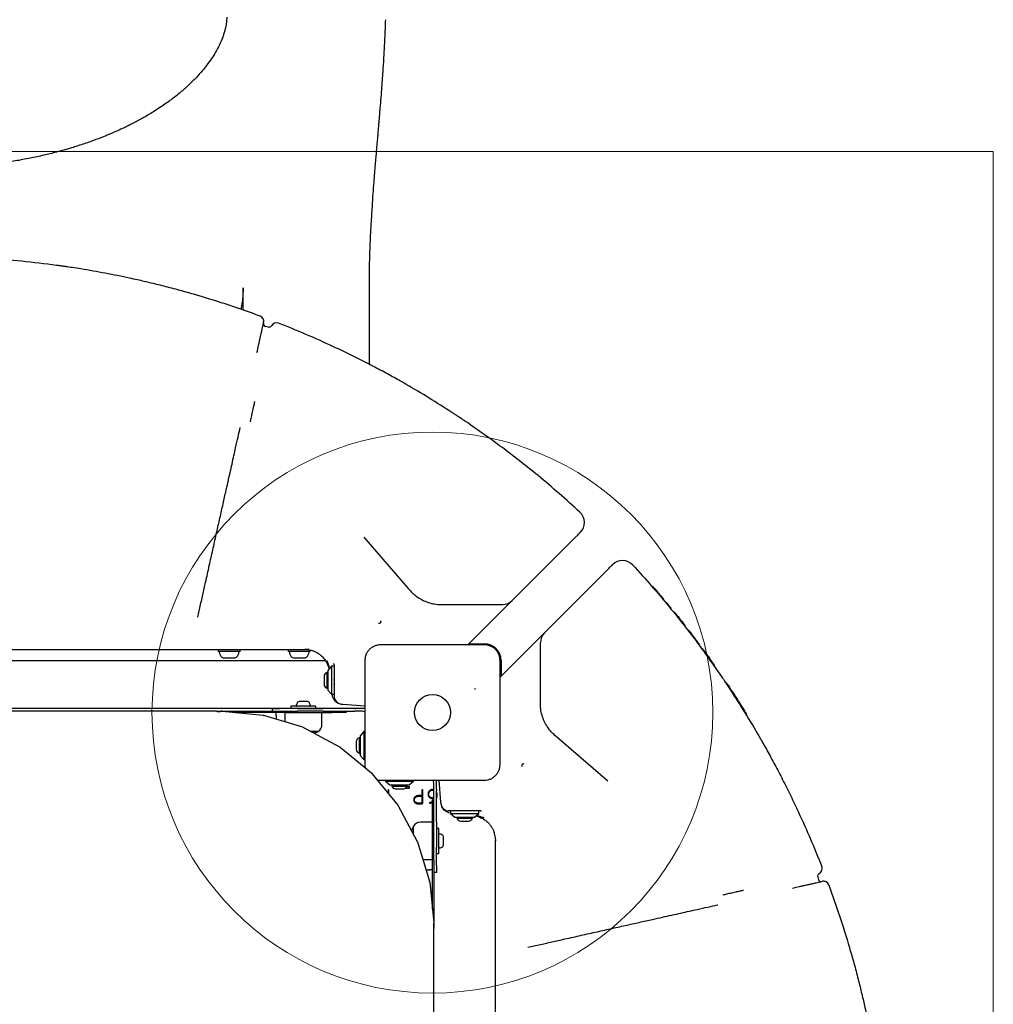
# Model space of a CAD drawing. Units: millimetres. Extents: x 8690 to 13060, y 12143 to 18878.
# Drawn here: x 10940 to 11635, y 14896 to 15598 of the extents above; entities that cross this region are included whole.
import ezdxf

# ---------------------------------------------------------------- set-up
doc = ezdxf.new("R2010")
doc.units = ezdxf.units.MM
doc.header["$LTSCALE"] = 100
doc.layers.add('OTWORY_MONTAŻOWE', color=1, linetype='Continuous')
doc.layers.add('WYLEWKI_BETONOWE', color=52, linetype='Continuous')

msp = doc.modelspace()

# ---------------------------------------------------------------- linework, layer by layer
at = {"color": 7, "linetype": 'Continuous', "lineweight": 25}
for p, q in [((11099.66, 15390.5), (11099.66, 15406.38)), ((11189.66, 15351.88), (11189.66, 15406.38)), ((11114.27, 15381.61), (11114.27, 15381.61)), ((11117.63, 15378.38), (11115.68, 15378.84)), ((11107.85, 15325.48), (11107.78, 15325.15)), ((11185.72, 15228.76), (11217.35, 15192.14)), ((11291.59, 15183.54), (11337.13, 15229.08)), ((11314.59, 15160.54), (11360.13, 15206.08)), ((11217.35, 15192.14), (11218.33, 15191)), ((11067.32, 15171.66), (11068.81, 15178.3)), ((11241.04, 15180.61), (11248.08, 15180.61)), ((11248.08, 15180.61), (11277.62, 15180.61)), ((11271.59, 15163.54), (11291.59, 15183.54)), ((11277.62, 15180.61), (11284.52, 15180.61)), ((11409.03, 15172.99), (11408.96, 15173.07)), ((11263.71, 15155.66), (11271.59, 15163.54)), ((11413.42, 15167.46), (11413.6, 15167.23)), ((11414.81, 15165.18), (11414.76, 15164.94)), ((11259.86, 15151.81), (11263.71, 15155.66)), ((11294.59, 15140.54), (11314.59, 15160.54)), ((11081.81, 15148.61), (11081.81, 15147.11)), ((11097.51, 15147.11), (11097.51, 15148.61)), ((11131.81, 15148.61), (11131.81, 15147.11)), ((11142.91, 15148.66), (11143.4, 15148.61)), ((11146.69, 15148.61), (11143.61, 15148.61)), ((11260.66, 15152.61), (11271.66, 15152.61)), ((11311.66, 15146.57), (11311.66, 15153.47)), ((11427.7, 15148.65), (11427.7, 15148.65)), ((11096.78, 15147.11), (11081.81, 15147.11)), ((11085.51, 15142.71), (11093.43, 15142.71)), ((11093.43, 15142.71), (11093.82, 15142.71)), ((11097.51, 15147.11), (11096.78, 15147.11)), ((11147.02, 15147.11), (11131.81, 15147.11)), ((11135.51, 15142.71), (11143.55, 15142.71)), ((11143.55, 15142.71), (11143.82, 15142.71)), ((11147.51, 15147.11), (11147.02, 15147.11)), ((11147.51, 15147.11), (11147.51, 15148.12)), ((11152.99, 15145.84), (11154.02, 15145.15)), ((11311.66, 15117.03), (11311.66, 15146.57)), ((11428.83, 15147.11), (11428.82, 15147.12)), ((11429.44, 15146.27), (11429.31, 15146.45)), ((11429.74, 15145.85), (11429.74, 15145.85)), ((11158.38, 15140.46), (10590.92, 15140.46)), ((11162.66, 15136.61), (11160.16, 15133.61)), ((11164.66, 15136.61), (11162.66, 15136.61)), ((11162.66, 15136.61), (11162.66, 15119.95)), ((11164.66, 15137.61), (11164.66, 15135.7)), ((11164.66, 15135.7), (11164.66, 15132.38)), ((11283.66, 15140.61), (11283.66, 15129.61)), ((11286.71, 15132.66), (11294.59, 15140.54)), ((11157.33, 15129.41), (11157.33, 15123.81)), ((11160.16, 15132.11), (11159.29, 15132.11)), ((11159.29, 15132.11), (11159.29, 15121.11)), ((11160.16, 15133.61), (11160.16, 15121.95)), ((11164.66, 15132.38), (11164.66, 15129.52)), ((11164.66, 15129.52), (11164.66, 15114.81)), ((11282.86, 15128.81), (11286.71, 15132.66)), ((11159.29, 15121.11), (11160.16, 15121.11)), ((11160.16, 15121.95), (11160.16, 15119.61)), ((11164.62, 15124.16), (11164.76, 15123.64)), ((11444.55, 15124.58), (11444.55, 15124.58)), ((11160.16, 15119.61), (11162.66, 15116.61)), ((11162.66, 15119.95), (11162.66, 15116.61)), ((11162.66, 15116.61), (11164.66, 15116.61)), ((11311.66, 15109.99), (11311.66, 15117.03)), ((10615.06, 15106.76), (11133.69, 15106.76)), ((11120.67, 15104.61), (11120.67, 15106.61)), ((11120.67, 15106.61), (11125.67, 15106.61)), ((11138.37, 15106.61), (11125.67, 15106.61)), ((11133.69, 15108.11), (11133.69, 15106.61)), ((11147.57, 15108.11), (11133.69, 15108.11)), ((11147.57, 15106.61), (11133.69, 15106.61)), ((11138.37, 15106.61), (11156.8, 15106.61)), ((11140.04, 15111.41), (11139.51, 15111.41)), ((11139.66, 15106.61), (11139.66, 15106.61)), ((11142.81, 15111.41), (11140.04, 15111.41)), ((11145.35, 15111.41), (11142.81, 15111.41)), ((11145.66, 15111.41), (11145.35, 15111.41)), ((11145.51, 15106.61), (11145.51, 15106.61)), ((11151.49, 15108.11), (11147.57, 15108.11)), ((11151.49, 15106.61), (11147.57, 15106.61)), ((11151.49, 15106.61), (11151.49, 15108.11)), ((11151.49, 15106.76), (11186.66, 15106.76)), ((11179.21, 15106.61), (11156.8, 15106.61)), ((11170.31, 15109.56), (11170.86, 15109.52)), ((11170.86, 15109.52), (11186.41, 15108.32)), ((11179.21, 15106.61), (11180.13, 15106.61)), ((11184.67, 15106.61), (11180.13, 15106.61)), ((11080.66, 15104.61), (10668.66, 15104.61)), ((11080.66, 15104.61), (11080.66, 15104.57)), ((11080.66, 15104.61), (11130.66, 15104.61)), ((11080.69, 15104.51), (11080.66, 15104.57)), ((11081.66, 15104.33), (11082.66, 15104.33)), ((11084.56, 15104.58), (11084.39, 15104.58)), ((11084.56, 15104.58), (11084.85, 15104.56)), ((11084.85, 15104.56), (11084.76, 15104.57)), ((11084.76, 15104.57), (11113.83, 15101.71)), ((11130.66, 15103.61), (11094.5, 15103.61)), ((11113.83, 15101.71), (11114.38, 15101.58)), ((11142.16, 15093.16), (11114.38, 15101.58)), ((11123.16, 15101.61), (11123.16, 15103.61)), ((11123.16, 15101.61), (11123.16, 15098.92)), ((11129.29, 15103.61), (11129.29, 15097.07)), ((11130.66, 15104.61), (11138.37, 15104.61)), ((11130.66, 15104.61), (11138.37, 15104.61)), ((11130.66, 15103.61), (11163.16, 15103.61)), ((11156.8, 15104.61), (11138.37, 15104.61)), ((11155.89, 15095.18), (11155.89, 15103.61)), ((11156.8, 15104.61), (11179.21, 15104.61)), ((11173.16, 15103.61), (11163.16, 15103.61)), ((11173.16, 15104.61), (11173.16, 15103.61)), ((11180.13, 15104.61), (11179.21, 15104.61)), ((11184.67, 15104.61), (11180.13, 15104.61)), ((11142.16, 15093.16), (11142.68, 15092.94)), ((11142.68, 15092.94), (11168.28, 15079.26)), ((11149.53, 15090.11), (11147.97, 15090.11)), ((11147.97, 15090.11), (11153.09, 15090.11)), ((11153.09, 15090.11), (11149.53, 15090.11)), ((11183.17, 15085.61), (11182.3, 15085.61)), ((11182.3, 15085.61), (11182.3, 15078.94)), ((11185.67, 15090.11), (11183.17, 15087.11)), ((11183.17, 15087.11), (11183.17, 15073.11)), ((11186.41, 15090.11), (11185.67, 15090.11)), ((11185.67, 15090.11), (11185.67, 15089.88)), ((11185.67, 15089.88), (11185.67, 15070.11)), ((11323.19, 15086.29), (11322.05, 15087.28)), ((11359.81, 15054.67), (11323.19, 15086.29)), ((11168.28, 15079.26), (11168.74, 15078.95)), ((11168.74, 15078.95), (11191.19, 15060.53)), ((11180.33, 15082.91), (11180.33, 15079.51)), ((11180.33, 15079.51), (11180.33, 15077.31)), ((11182.3, 15078.94), (11182.3, 15074.61)), ((11182.3, 15074.61), (11183.17, 15074.61)), ((11183.17, 15073.11), (11185.67, 15070.11)), ((11185.67, 15070.11), (11186.41, 15070.11)), ((11191.19, 15060.53), (11191.58, 15060.14)), ((11210.12, 15037.55), (11191.58, 15060.14)), ((11201.17, 15055.36), (11201.17, 15054.61)), ((11201.17, 15054.61), (11204.17, 15052.11)), ((11201.17, 15054.61), (11221.17, 15054.61)), ((11204.17, 15052.11), (11218.17, 15052.11)), ((11205.67, 15052.11), (11205.67, 15051.24)), ((11205.67, 15051.24), (11206.66, 15051.24)), ((11206.66, 15051.24), (11216.67, 15051.24)), ((11218.22, 15050.55), (11216.33, 15050.55)), ((11216.67, 15051.24), (11216.67, 15052.11)), ((11218.17, 15052.11), (11221.17, 15054.61)), ((11218.22, 15049.79), (11218.22, 15050.55)), ((11221.17, 15054.61), (11221.17, 15055.36)), ((11235.67, 15049.07), (11235.67, 15053.61)), ((11237.66, 15049.07), (11237.66, 15053.61)), ((11240.57, 15039.8), (11239.37, 15055.36)), ((11203.65, 15048.6), (11203.15, 15048.6)), ((11203.15, 15048.6), (11203.15, 15046.04)), ((11203.65, 15045.43), (11203.65, 15048.6)), ((11208.37, 15049.28), (11208.87, 15049.28)), ((11208.87, 15049.28), (11213.97, 15049.28)), ((11215.59, 15049.79), (11218.22, 15049.79)), ((11227.72, 15048.6), (11227.21, 15048.6)), ((11227.21, 15048.6), (11227.21, 15044.28)), ((11227.21, 15043.77), (11227.21, 15039.1)), ((11227.72, 15038.67), (11227.72, 15048.6)), ((11234.71, 15048.23), (11234.72, 15048.23)), ((11234.72, 15048.23), (11235.6, 15048.04)), ((11235.67, 15048.56), (11234.78, 15048.72)), ((11235.67, 15048.15), (11235.67, 15049.07)), ((11235.67, 15025.74), (11235.67, 15048.15)), ((11237.66, 15049.07), (11237.66, 15048.15)), ((11237.66, 15025.74), (11237.66, 15048.15)), ((11210.12, 15037.55), (11210, 15037.69)), ((11210.12, 15037.55), (11210.11, 15037.54)), ((11224.08, 15011.46), (11210.31, 15037.23)), ((11232.46, 15039.49), (11232.48, 15039)), ((11233.62, 15039.11), (11234.66, 15039.48)), ((11234.66, 15039.97), (11233.71, 15039.64)), ((11234.67, 15042.38), (11235.67, 15042.63)), ((11235.67, 15041.49), (11234.66, 15041.49)), ((11234.66, 15040.45), (11234.66, 15041.49)), ((11234.66, 15030.45), (11234.66, 15040.45)), ((11235.67, 15043.07), (11234.81, 15042.87)), ((11240.61, 15039.26), (11240.57, 15039.8)), ((11234.66, 14999.58), (11234.66, 15030.45)), ((11260.57, 15033.61), (11245.86, 15033.61)), ((11247.66, 15033.61), (11247.66, 15031.61)), ((11247.66, 15031.61), (11250.66, 15029.11)), ((11247.66, 15031.61), (11264.32, 15031.61)), ((11263.44, 15033.61), (11260.57, 15033.61)), ((11266.75, 15033.61), (11263.44, 15033.61)), ((11264.32, 15031.61), (11267.66, 15031.61)), ((11264.66, 15029.11), (11267.66, 15031.61)), ((11268.66, 15033.61), (11266.75, 15033.61)), ((11267.66, 15031.61), (11267.66, 15033.61)), ((11221.16, 15016.93), (11221.16, 15022.61)), ((11234.66, 15025.41), (11226.23, 15025.41)), ((11234.66, 15025.41), (11234.66, 14998.81)), ((11235.66, 15007.31), (11235.67, 15025.74)), ((11237.66, 15025.74), (11237.66, 15007.31)), ((11250.66, 15029.11), (11262.32, 15029.11)), ((11252.16, 15029.11), (11252.16, 15028.24)), ((11252.16, 15028.24), (11263.16, 15028.24)), ((11254.86, 15026.28), (11260.46, 15026.28)), ((11262.32, 15029.11), (11264.66, 15029.11)), ((11263.16, 15028.24), (11263.16, 15029.11)), ((11276.89, 15021.94), (11276.2, 15022.97)), ((11239.16, 15021.01), (11237.66, 15021.01)), ((11239.16, 15003.21), (11239.16, 15021.01)), ((11242.46, 15013.98), (11242.46, 15015.18)), ((11224.08, 15011.46), (11223.99, 15011.63)), ((11224.08, 15011.46), (11224.08, 15011.46)), ((11232.7, 14983.15), (11224.22, 15011.11)), ((11234.66, 15015.03), (11234.66, 15015.03)), ((11234.66, 15009.18), (11234.66, 15009.18)), ((11242.46, 15010.93), (11242.46, 15013.98)), ((11242.46, 15009.06), (11242.46, 15010.93)), ((11242.46, 15009.03), (11242.46, 15009.06)), ((11279.55, 15013.15), (11279.6, 15011.87)), ((11279.71, 15011.88), (11279.66, 15012.35)), ((11235.66, 14998.32), (11235.66, 15007.31)), ((11237.66, 14994.61), (11237.66, 15007.31)), ((11237.66, 15003.21), (11239.16, 15003.21)), ((11227.95, 14998.81), (11234.66, 14998.81)), ((11234.66, 14963.44), (11234.66, 14999.58)), ((11235.66, 14998.32), (11235.66, 14949.58)), ((11237.66, 14994.61), (11237.66, 14989.61)), ((11230.14, 14991.57), (11232.66, 14991.57)), ((11237.66, 14989.61), (11235.66, 14989.61)), ((11232.7, 14983.15), (11232.64, 14983.33)), ((11232.7, 14983.15), (11232.69, 14983.15)), ((11232.76, 14982.78), (11235.62, 14953.7)), ((11509.43, 14986.58), (11509.89, 14984.63)), ((11512.66, 14983.22), (11512.66, 14983.22)), ((11456.53, 14976.8), (11456.2, 14976.73)), ((11235.62, 14953.7), (11235.63, 14953.51)), ((11235.63, 14953.51), (11235.63, 14953.31)), ((11235.38, 14951.58), (11235.38, 14950.58)), ((11235.62, 14949.58), (11235.57, 14949.61)), ((11235.66, 14746.58), (11235.66, 14949.58)), ((11302.71, 14936.27), (11309.35, 14937.75))]:
    msp.add_line(p, q, dxfattribs=at)
at = {"color": 7, "linetype": 'Continuous', "lineweight": 25, "flags": 128}
for points in [[(11186.41, 15106.29), (11185.64, 15106.51), (11184.67, 15106.61)], [(11150.23, 15088.9), (11150.59, 15089.03), (11153.09, 15090.11)], [(11237.66, 15053.61), (11237.57, 15054.58), (11237.35, 15055.37)], [(11221.16, 15022.61), (11220.08, 15020.11), (11219.83, 15019.41)], [(11234.66, 14991.57), (11234.63, 14991.57), (11234.51, 14991.57), (11234.33, 14991.57), (11234.08, 14991.57), (11233.78, 14991.57), (11233.43, 14991.57), (11233.06, 14991.57), (11232.66, 14991.57)], [(11235.62, 14949.58), (11235.63, 14949.58), (11235.64, 14949.58), (11235.65, 14949.58), (11235.65, 14949.58), (11235.66, 14949.58), (11235.66, 14949.58), (11235.66, 14949.58), (11235.66, 14949.58)]]:
    msp.add_lwpolyline(points, dxfattribs=at)
at = {"color": 7, "linetype": 'Continuous', "lineweight": 25}
msp.add_circle((11234.66, 15103.61), 12.85, dxfattribs=at)
for centre, radius, start, end in [((11110.38, 15382.51), 4, 346.95401, 69.74847), ((11116.13, 15380.78), 2, 166.9549, 256.9549), ((11123.4, 15377.56), 4, 68.57632, 152.42998), ((11118.08, 15380.33), 2, 256.9549, 332.42811), ((11333.03, 15239.12), 10, 315, 47.22903), ((11370.17, 15201.97), 10, 42.77097, 135), ((11391.34, 15192.6), 1, 41.00235, 98.9542), ((11398.6, 15184.1), 1, 342.29091, 40.08193), ((11284.52, 15190.61), 10, 270, 315), ((11406.91, 15174.02), 1, 38.96819, 95.90889), ((11196.8, 15168.5), 1.25, 240.07867, 21.5515), ((11413.84, 15165.3), 1, 340.57981, 38.04507), ((11321.66, 15153.47), 10, 135, 180), ((11271.66, 15140.61), 12, 0, 90), ((11426.9, 15148.05), 1, 36.2185, 96.25574), ((11083.06, 15146.71), 0.4, 90, 184.60962), ((11088.02, 15147.11), 5.38, 184.60962, 227.52898), ((11085.51, 15144.36), 1.65, 227.52898, 270), ((11093.82, 15144.36), 1.65, 270, 312.47102), ((11091.3, 15147.11), 5.38, 312.47102, 355.39038), ((11096.26, 15146.71), 0.4, 355.39038, 90), ((11133.06, 15146.71), 0.4, 90, 184.60962), ((11138.02, 15147.11), 5.38, 184.60962, 227.52898), ((11135.51, 15144.36), 1.65, 227.52898, 270), ((11143.82, 15144.36), 1.65, 270, 312.47102), ((11141.3, 15147.11), 5.38, 312.47102, 355.39038), ((11146.26, 15146.71), 0.4, 355.39038, 90), ((11163.66, 15137.61), 1, 0, 64.99861), ((11434.87, 15136.93), 1, 335.03598, 35.07224), ((11160.17, 15129.41), 2.84, 107.98482, 180), ((11160.17, 15123.81), 2.84, 180, 252.01518), ((11443.71, 15124.03), 1, 33.7259, 91.25975), ((11169.66, 15114.81), 5, 180, 245.17719), ((11141.89, 15108.11), 4.38, 140.26298, 173.07226), ((11138.01, 15108.59), 0.471, 173.07226, 270.00034), ((11139.59, 15110.02), 1.39, 93.41641, 140.26298), ((11145.58, 15110.02), 1.39, 39.73771, 86.58428), ((11143.28, 15108.11), 4.38, 6.92842, 39.73771), ((11147.16, 15108.59), 0.471, 270.00034, 6.92842), ((11170.92, 15117.53), 8, 245.17719, 265.60129), ((11081.5, 15106.12), 1.8, 243.16544, 274.99975), ((11082.75, 15106.78), 2.45, 267.93138, 288.50295), ((11084.3, 15102.13), 2.45, 87.93138, 108.50295), ((11184.67, 15101.61), 3, 53.71821, 89.99966), ((11457.79, 15102.09), 1, 331.54367, 31.57992), ((11149.9, 15095.18), 5.99, 302.18676, 0.00034), ((11183.17, 15082.91), 2.84, 107.98448, 179.99966), ((11183.17, 15077.31), 2.84, 179.99966, 252.01483), ((11299.55, 15065.75), 1.25, 68.4485, 209.92133), ((11208.37, 15052.12), 2.84, 197.98448, 269.99966), ((11213.97, 15052.12), 2.84, 269.99966, 342.01483), ((11232.67, 15053.61), 3, 359.99966, 36.49079), ((11207.57, 15035.68), 3.15, 36.20259, 39.61358), ((11207.58, 15035.69), 3.14, 29.40516, 36.20526), ((11248.59, 15039.87), 8, 184.39871, 204.82281), ((11245.86, 15038.61), 5, 204.82281, 270), ((11268.66, 15032.61), 1, 25.00139, 90), ((11226.23, 15019.42), 5.99, 90, 147.81358), ((11254.86, 15029.12), 2.84, 197.98482, 270), ((11260.46, 15029.12), 2.84, 270, 342.01518), ((11239.63, 15016.68), 0.471, 83.07192, 180), ((11239.16, 15012.8), 4.38, 50.26264, 83.07192), ((11241.07, 15015.1), 1.39, 3.41606, 50.26264), ((11221.25, 15010.1), 3.13, 25.65673, 29.1063), ((11221.27, 15010.11), 3.11, 18.76942, 25.66125), ((11241.07, 15009.12), 1.39, 309.73736, 356.58394), ((11239.63, 15007.53), 0.471, 180, 276.92808), ((11239.16, 15011.41), 4.38, 276.92808, 309.73736), ((11511.38, 14987.03), 2, 117.57189, 193.0451), ((11508.61, 14992.35), 4, 297.57002, 21.42368), ((11229.7, 14982.35), 3.1, 14.96874, 18.48258), ((11229.73, 14982.36), 3.07, 7.94241, 14.97482), ((11511.83, 14985.08), 2, 193.0451, 283.0451), ((11513.56, 14979.33), 4, 20.25153, 103.04505), ((11237.83, 14951.67), 2.45, 161.49679, 182.06869), ((11233.18, 14953.22), 2.45, 341.49669, 2.06835), ((11237.17, 14950.42), 1.8, 175.00141, 206.83177)]:
    msp.add_arc(centre, radius, start, end, dxfattribs=at)
for points, knots in [([(11088, 15599.48), (11088, 15599.3), (11087.99, 15598.77), (11087.95, 15597.92), (11087.88, 15596.99), (11087.8, 15596.17), (11087.71, 15595.33), (11087.59, 15594.53), (11087.49, 15593.87), (11087.39, 15593.29), (11087.28, 15592.71), (11087.16, 15592.14), (11087.02, 15591.51), (11086.83, 15590.7), (11086.56, 15589.64), (11086.2, 15588.38), (11085.78, 15587.06), (11084.95, 15584.65), (11083.45, 15580.94), (11080.98, 15576.05), (11077.97, 15571.03), (11074.61, 15566.18), (11070.67, 15561.2), (11066.8, 15556.89), (11063.42, 15553.44), (11060.62, 15550.75), (11057.78, 15548.17), (11054.73, 15545.56), (11051.58, 15543), (11048.24, 15540.45), (11044.79, 15537.93), (11040.95, 15535.29), (11036.93, 15532.68), (11033.05, 15530.29), (11029.69, 15528.33), (11027.03, 15526.84), (11024.94, 15525.7), (11023.11, 15524.72), (11021.22, 15523.74), (11018.95, 15522.59), (11015.99, 15521.13), (11012.14, 15519.31), (11007.29, 15517.13), (11001.43, 15514.66), (10994.43, 15511.93), (10986.25, 15509.02), (10976.84, 15506), (10967.15, 15503.27), (10957.34, 15500.84), (10947.6, 15498.72), (10937.02, 15496.75), (10925.6, 15495.01), (10913.41, 15493.54), (10900.48, 15492.44), (10887.47, 15491.78), (10878.78, 15491.74), (10874.66, 15491.72)], [0, 0, 0, 0, 0.004129, 0.012526, 0.020094, 0.026837, 0.032757, 0.041676, 0.048114, 0.054005, 0.059604, 0.064912, 0.070076, 0.07612, 0.08619, 0.097417, 0.107945, 0.117722, 0.151534, 0.186905, 0.214468, 0.245435, 0.277819, 0.307582, 0.325114, 0.341905, 0.357963, 0.374006, 0.391954, 0.40764, 0.424536, 0.442602, 0.461821, 0.479466, 0.493847, 0.504974, 0.512847, 0.519778, 0.527249, 0.535535, 0.546778, 0.5619, 0.57984, 0.601322, 0.626333, 0.654726, 0.686456, 0.721565, 0.75017, 0.780793, 0.813528, 0.848367, 0.885018, 0.923393, 0.963673, 1, 1, 1, 1]), ([(11189.66, 15406.39), (11189.69, 15410.9), (11189.74, 15419.65), (11190.09, 15432.17), (11190.57, 15443.77), (11191.15, 15454.48), (11191.77, 15464.33), (11192.4, 15473.33), (11193, 15481.23), (11193.54, 15488.09), (11194.02, 15493.97), (11194.46, 15499.25), (11194.89, 15504.35), (11195.3, 15509.14), (11195.68, 15513.51), (11195.94, 15516.59), (11196.13, 15518.75), (11196.28, 15520.57), (11196.49, 15522.94), (11196.75, 15526.07), (11197.08, 15529.97), (11197.54, 15535.44), (11198.07, 15542.03), (11198.63, 15549.28), (11199.12, 15555.86), (11199.53, 15561.79), (11199.88, 15567.13), (11200.19, 15572.36), (11200.5, 15577.93), (11200.82, 15584.24), (11201.1, 15590.86), (11201.25, 15595.41), (11201.32, 15597.58)], [0, 0, 0, 0, 0.07019, 0.136004, 0.197457, 0.25455, 0.30728, 0.355637, 0.399614, 0.434496, 0.466016, 0.494174, 0.51897, 0.547244, 0.570329, 0.588225, 0.59598, 0.604404, 0.616797, 0.633185, 0.653568, 0.677944, 0.718738, 0.756233, 0.790389, 0.820449, 0.847343, 0.8722, 0.900213, 0.932033, 0.967664, 1, 1, 1, 1]), ([(10966.67, 15422.4), (10958.4, 15423.44), (10941.85, 15425.51), (10919.36, 15427.25), (10899.29, 15428.26), (10887.55, 15428.47), (10881.68, 15428.57)], [0, 0, 0, 0, 0.2932337, 0.5868597, 0.7933615, 1, 1, 1, 1]), ([(10977.9, 15420.79), (10977.43, 15420.86), (10976.32, 15421.03), (10974.29, 15421.33), (10971.9, 15421.68), (10969.32, 15422.04), (10967.56, 15422.28), (10966.67, 15422.4)], [0, 0, 0, 0, 0.156955, 0.364025, 0.576887, 0.785616, 1, 1, 1, 1]), ([(11018.66, 15413.3), (11012.89, 15414.5), (11001.33, 15416.89), (10987.73, 15419.26), (10979.91, 15420.47), (10977.9, 15420.79)], [0, 0, 0, 0, 0.4262437, 0.8526309, 1, 1, 1, 1]), ([(11067.25, 15400.98), (11065.36, 15401.53), (11061.57, 15402.63), (11055.87, 15404.21), (11050.18, 15405.75), (11044.61, 15407.2), (11039.25, 15408.55), (11034.07, 15409.81), (11029.07, 15410.99), (11023.81, 15412.19), (11020.52, 15412.9), (11018.66, 15413.3)], [0, 0, 0, 0, 0.1064245, 0.2128473, 0.3221027, 0.4313551, 0.5369714, 0.6425844, 0.7512611, 0.8599337, 1, 1, 1, 1]), ([(11099.66, 15406.38), (11099.58, 15403), (11099.46, 15397.89), (11098.3, 15392.82), (11097.9, 15391.11)], [0, 0, 0, 0, 0.661519, 1, 1, 1, 1]), ([(11111.76, 15386.27), (11104.41, 15388.91), (11089.7, 15394.19), (11074.73, 15398.72), (11067.25, 15400.98)], [0, 0, 0, 0, 0.499707, 1, 1, 1, 1]), ([(11114.34, 15381.95), (11114.34, 15381.98), (11114.38, 15382.24), (11114.39, 15382.71), (11114.29, 15383.43), (11114.02, 15384.25), (11113.5, 15385.09), (11112.72, 15385.78), (11112.13, 15386.18), (11111.77, 15386.26), (11111.76, 15386.26)], [0, 0, 0, 0, 0.015038, 0.145751, 0.255923, 0.418914, 0.618704, 0.798491, 0.991859, 1, 1, 1, 1]), ([(11111.88, 15370.94), (11111.97, 15371.32), (11112.28, 15372.69), (11112.76, 15374.87), (11113.29, 15377.24), (11113.72, 15379.15), (11114.04, 15380.55), (11114.23, 15381.44), (11114.26, 15381.55), (11114.27, 15381.61)], [0, 0, 0, 0, 0.059945, 0.217031, 0.37411, 0.530591, 0.687067, 0.843534, 1, 1, 1, 1]), ([(11114.27, 15381.61), (11114.27, 15381.61), (11114.27, 15381.61), (11114.27, 15381.61), (11114.27, 15381.6)], [0, 0, 0, 0, 0.000193, 1, 1, 1, 1]), ([(11163.71, 15364.63), (11157.31, 15367.56), (11144.48, 15373.4), (11131.41, 15378.65), (11124.86, 15381.28)], [0, 0, 0, 0, 0.499762, 1, 1, 1, 1]), ([(11109.5, 15360.28), (11109.89, 15362.02), (11110.5, 15364.74), (11111.29, 15368.3), (11111.69, 15370.06), (11111.88, 15370.94)], [0, 0, 0, 0, 0.4668, 0.730761, 1, 1, 1, 1]), ([(11215.95, 15337.53), (11214.6, 15338.31), (11211.9, 15339.85), (11207.38, 15342.38), (11202.56, 15345.04), (11197.47, 15347.79), (11192.2, 15350.58), (11186.74, 15353.4), (11181.1, 15356.25), (11175.34, 15359.1), (11169.54, 15361.9), (11165.66, 15363.72), (11163.71, 15364.63)], [0, 0, 0, 0, 0.098388, 0.196789, 0.298134, 0.399488, 0.49871, 0.597937, 0.699507, 0.801078, 0.900266, 1, 1, 1, 1]), ([(11248.48, 15317.62), (11243.09, 15321.07), (11232.31, 15327.98), (11221.41, 15334.35), (11215.95, 15337.53)], [0, 0, 0, 0, 0.499876, 1, 1, 1, 1]), ([(11107.78, 15325.15), (11107.77, 15325.1), (11107.57, 15324.19), (11107.17, 15322.39), (11106.49, 15319.35), (11105.95, 15316.92), (11105.63, 15315.52), (11105.56, 15315.19)], [0, 0, 0, 0, 0.011082, 0.251688, 0.492321, 0.882429, 1, 1, 1, 1]), ([(11260.56, 15309.57), (11259.58, 15310.24), (11257.76, 15311.47), (11255.12, 15313.24), (11252.73, 15314.83), (11250.45, 15316.34), (11249.14, 15317.19), (11248.48, 15317.62)], [0, 0, 0, 0, 0.226432, 0.418188, 0.613683, 0.804124, 1, 1, 1, 1]), ([(11105.56, 15315.19), (11105.41, 15314.53), (11105.12, 15313.24), (11104.79, 15311.75), (11104.65, 15311.11), (11104.57, 15310.78)], [0, 0, 0, 0, 0.347403, 0.669122, 1, 1, 1, 1]), ([(11093.07, 15286.82), (11093.49, 15288.7), (11094.54, 15293.41), (11096.07, 15300.24), (11097.07, 15304.67), (11097.56, 15306.88)], [0, 0, 0, 0, 0.249217, 0.624066, 1, 1, 1, 1]), ([(11339.82, 15246.46), (11334.93, 15250.9), (11325.16, 15259.79), (11307.2, 15274.95), (11285.86, 15291.83), (11269, 15303.65), (11260.56, 15309.57)], [0, 0, 0, 0, 0.195377, 0.390918, 0.695149, 1, 1, 1, 1]), ([(11068.81, 15178.3), (11069.5, 15181.4), (11070.89, 15187.6), (11073.13, 15197.65), (11075.54, 15208.41), (11078.07, 15219.72), (11080.51, 15230.64), (11082.86, 15241.14), (11085.1, 15251.19), (11087.08, 15260.02), (11088.8, 15267.74), (11090.31, 15274.47), (11091.74, 15280.88), (11092.62, 15284.84), (11093.07, 15286.82)], [0, 0, 0, 0, 0.069169, 0.138436, 0.23097, 0.323563, 0.416097, 0.510809, 0.605585, 0.700301, 0.775007, 0.849713, 0.924856, 1, 1, 1, 1]), ([(11337.13, 15229.08), (11337.52, 15229.46), (11338.3, 15230.25), (11339.17, 15231.12), (11339.78, 15231.73), (11340.06, 15232.01), (11340.09, 15232.04), (11340.1, 15232.05)], [0, 0, 0, 0, 0.217053, 0.440396, 0.65745, 0.880807, 1, 1, 1, 1]), ([(11360.13, 15206.08), (11360.52, 15206.46), (11361.3, 15207.25), (11362.17, 15208.12), (11362.78, 15208.73), (11363.06, 15209.01), (11363.09, 15209.04), (11363.1, 15209.05)], [0, 0, 0, 0, 0.217053, 0.440396, 0.65745, 0.880807, 1, 1, 1, 1]), ([(11377.51, 15208.76), (11381.95, 15203.88), (11390.84, 15194.11), (11406, 15176.15), (11422.88, 15154.81), (11434.7, 15137.95), (11440.62, 15129.51)], [0, 0, 0, 0, 0.195377, 0.390918, 0.695149, 1, 1, 1, 1]), ([(11218.33, 15191), (11219.16, 15190.11), (11220.81, 15188.32), (11223.87, 15185.91), (11227.45, 15183.74), (11231.62, 15182.01), (11236.18, 15180.84), (11239.4, 15180.69), (11241.04, 15180.61)], [0, 0, 0, 0, 0.1460742, 0.2940295, 0.4649439, 0.6395026, 0.8171931, 1, 1, 1, 1]), ([(11392.09, 15193.25), (11392.13, 15193.21), (11392.21, 15193.12), (11392.77, 15192.46), (11393.33, 15191.82), (11393.58, 15191.53)], [0, 0, 0, 0, 0.352517, 0.709309, 1, 1, 1, 1]), ([(11393.39, 15191.75), (11393.36, 15191.78), (11393.32, 15191.83), (11393.32, 15191.83), (11393.32, 15191.83)], [0, 0, 0, 0, 0.567932, 1, 1, 1, 1]), ([(11393.58, 15191.53), (11393.6, 15191.51), (11393.63, 15191.47), (11393.66, 15191.44), (11393.67, 15191.43)], [0, 0, 0, 0, 0.698077, 1, 1, 1, 1]), ([(11393.67, 15191.43), (11393.83, 15191.24), (11394.35, 15190.63), (11395.37, 15189.45), (11396.41, 15188.24), (11396.97, 15187.58), (11397.14, 15187.38)], [0, 0, 0, 0, 0.158378, 0.506406, 0.851356, 1, 1, 1, 1]), ([(11397.14, 15187.38), (11397.38, 15187.09), (11397.85, 15186.54), (11398.23, 15186.09), (11398.41, 15185.88)], [0, 0, 0, 0, 0.510369, 1, 1, 1, 1]), ([(11398.17, 15186.16), (11398.16, 15186.17), (11398.15, 15186.18), (11398.04, 15186.31), (11397.97, 15186.39)], [0, 0, 0, 0, 0.390046, 1, 1, 1, 1]), ([(11398.41, 15185.88), (11398.54, 15185.72), (11398.93, 15185.26), (11399.31, 15184.8), (11399.32, 15184.8), (11399.32, 15184.79)], [0, 0, 0, 0, 0.228787, 0.680359, 1, 1, 1, 1]), ([(11401.2, 15181.77), (11401.28, 15181.78), (11401.46, 15181.79), (11401.72, 15181.73), (11401.96, 15181.61), (11402.08, 15181.48), (11402.14, 15181.42)], [0, 0, 0, 0, 0.234284, 0.49387, 0.746, 1, 1, 1, 1]), ([(11402.14, 15181.42), (11402.3, 15181.22), (11402.68, 15180.77), (11402.91, 15180.49), (11403.03, 15180.34)], [0, 0, 0, 0, 0.445347, 1, 1, 1, 1]), ([(11403.3, 15180.02), (11403.24, 15180.08), (11403.12, 15180.21), (11402.88, 15180.33), (11402.62, 15180.39), (11402.45, 15180.38), (11402.36, 15180.37)], [0, 0, 0, 0, 0.259679, 0.514894, 0.77268, 1, 1, 1, 1]), ([(11403.3, 15180.02), (11403.5, 15179.77), (11403.89, 15179.3), (11404.28, 15178.82), (11404.47, 15178.59)], [0, 0, 0, 0, 0.51485, 1, 1, 1, 1]), ([(11404.47, 15178.59), (11404.52, 15178.52), (11404.62, 15178.38), (11404.7, 15178.12), (11404.71, 15177.86), (11404.66, 15177.69), (11404.64, 15177.6)], [0, 0, 0, 0, 0.259679, 0.514894, 0.772665, 1, 1, 1, 1]), ([(11407.7, 15174.64), (11407.69, 15174.64), (11407.63, 15174.72), (11407.88, 15174.41), (11408.33, 15173.85), (11408.72, 15173.36), (11408.84, 15173.22)], [0, 0, 0, 0, 0.024685, 0.431513, 0.83838, 1, 1, 1, 1]), ([(11408.84, 15173.22), (11408.84, 15173.22), (11409.13, 15172.86), (11409.81, 15172.02), (11410.96, 15170.57), (11412.13, 15169.1), (11413.12, 15167.85), (11413.59, 15167.25), (11413.79, 15166.99)], [0, 0, 0, 0, 0.002332, 0.212637, 0.423156, 0.633533, 0.843858, 1, 1, 1, 1]), ([(11413.48, 15167.38), (11413.49, 15167.38), (11413.49, 15167.38), (11413.47, 15167.4), (11413.47, 15167.4)], [0, 0, 0, 0, 0.7187892, 1, 1, 1, 1]), ([(11413.79, 15166.99), (11413.83, 15166.93), (11413.92, 15166.83), (11414, 15166.73), (11414.03, 15166.68)], [0, 0, 0, 0, 0.5147875, 1, 1, 1, 1]), ([(11414.03, 15166.68), (11414.23, 15166.43), (11414.58, 15165.99), (11414.59, 15165.97), (11414.6, 15165.96)], [0, 0, 0, 0, 0.558939, 1, 1, 1, 1]), ([(11416.81, 15162.3), (11416.9, 15162.3), (11417.08, 15162.31), (11417.33, 15162.24), (11417.56, 15162.11), (11417.68, 15161.98), (11417.74, 15161.92)], [0, 0, 0, 0, 0.22732, 0.485106, 0.740321, 1, 1, 1, 1]), ([(11417.74, 15161.92), (11417.93, 15161.67), (11418.3, 15161.18), (11418.68, 15160.69), (11418.86, 15160.45)], [0, 0, 0, 0, 0.505695, 1, 1, 1, 1]), ([(11418.99, 15159.46), (11419.02, 15159.54), (11419.07, 15159.71), (11419.07, 15159.98), (11419, 15160.24), (11418.91, 15160.38), (11418.86, 15160.45)], [0, 0, 0, 0, 0.227335, 0.485106, 0.740321, 1, 1, 1, 1]), ([(11419.11, 15160.13), (11419.12, 15160.12), (11419.2, 15160.01), (11419.49, 15159.64), (11419.78, 15159.25), (11419.87, 15159.14)], [0, 0, 0, 0, 0.0476784, 0.7062657, 1, 1, 1, 1]), ([(11419.87, 15159.14), (11419.96, 15159.02), (11420.13, 15158.79), (11420.33, 15158.53), (11420.42, 15158.41)], [0, 0, 0, 0, 0.507163, 1, 1, 1, 1]), ([(11420.42, 15158.41), (11420.42, 15158.41), (11420.66, 15158.09), (11421.18, 15157.42), (11421.93, 15156.42), (11422.59, 15155.54), (11423.08, 15154.88), (11423.33, 15154.55), (11423.35, 15154.52), (11423.36, 15154.51)], [0, 0, 0, 0, 0.0008432, 0.1797149, 0.3586479, 0.5375298, 0.7162955, 0.8952464, 1, 1, 1, 1]), ([(10874.66, 15148.61), (10882.82, 15148.61), (10900.53, 15148.61), (10927.77, 15148.61), (10956.34, 15148.61), (10982.54, 15148.61), (11006.35, 15148.61), (11027.78, 15148.61), (11049.06, 15148.61), (11063.05, 15148.61), (11070.05, 15148.61)], [0, 0, 0, 0, 0.123617, 0.268472, 0.413375, 0.558216, 0.668637, 0.779128, 0.889603, 1, 1, 1, 1]), ([(11070.05, 15148.61), (11072.42, 15148.61), (11077.17, 15148.61), (11084.51, 15148.61), (11092.28, 15148.61), (11100.44, 15148.61), (11108.82, 15148.61), (11116.94, 15148.61), (11124.65, 15148.61), (11131.89, 15148.61), (11137.31, 15148.61), (11141.07, 15148.61), (11142.67, 15148.61), (11143.4, 15148.61)], [0, 0, 0, 0, 0.091514, 0.183282, 0.274782, 0.380902, 0.487444, 0.593589, 0.70009, 0.806975, 0.913539, 0.960218, 1, 1, 1, 1]), ([(11142.91, 15148.54), (11143.11, 15148.54), (11143.62, 15148.53), (11144.01, 15148.51), (11144.25, 15148.49)], [0, 0, 0, 0, 0.3956367, 1, 1, 1, 1]), ([(11144.25, 15148.56), (11144.67, 15148.54), (11145.81, 15148.5), (11147.96, 15148.07), (11150.35, 15147.29), (11152.21, 15146.33), (11152.73, 15146), (11152.99, 15145.84)], [0, 0, 0, 0, 0.076059, 0.204016, 0.46203, 0.730357, 1, 1, 1, 1]), ([(11197.66, 15151.86), (11196.91, 15151.82), (11195.44, 15151.73), (11193.31, 15151.06), (11191.37, 15150.02), (11189.66, 15148.62), (11188.25, 15146.91), (11187.22, 15144.97), (11186.54, 15142.84), (11186.45, 15141.36), (11186.41, 15140.61)], [0, 0, 0, 0, 0.127824, 0.250004, 0.375728, 0.499754, 0.62375, 0.749431, 0.871885, 1, 1, 1, 1]), ([(11271.66, 15151.86), (11265.51, 15151.86), (11253.22, 15151.86), (11234.66, 15151.86), (11216.1, 15151.86), (11203.81, 15151.86), (11197.66, 15151.86)], [0, 0, 0, 0, 0.249998, 0.5, 0.749998, 1, 1, 1, 1]), ([(11282.91, 15140.61), (11282.87, 15141.36), (11282.78, 15142.83), (11282.11, 15144.96), (11281.08, 15146.9), (11279.67, 15148.61), (11277.96, 15150.02), (11276.02, 15151.05), (11273.89, 15151.73), (11272.41, 15151.82), (11271.66, 15151.86)], [0, 0, 0, 0, 0.127824, 0.250004, 0.375728, 0.499754, 0.62375, 0.749431, 0.871885, 1, 1, 1, 1]), ([(11423.36, 15154.51), (11423.3, 15154.58), (11423.19, 15154.71), (11422.96, 15154.84), (11422.71, 15154.92), (11422.53, 15154.91), (11422.44, 15154.91)], [0, 0, 0, 0, 0.259679, 0.514894, 0.77268, 1, 1, 1, 1]), ([(11423.36, 15154.51), (11423.55, 15154.27), (11423.91, 15153.77), (11424.28, 15153.28), (11424.46, 15153.03)], [0, 0, 0, 0, 0.5020144, 1, 1, 1, 1]), ([(11424.46, 15153.03), (11424.51, 15152.96), (11424.6, 15152.81), (11424.67, 15152.56), (11424.67, 15152.29), (11424.61, 15152.12), (11424.58, 15152.04)], [0, 0, 0, 0, 0.259679, 0.514894, 0.772665, 1, 1, 1, 1]), ([(11427.71, 15148.64), (11427.72, 15148.62), (11427.75, 15148.58), (11428, 15148.25), (11428.36, 15147.75), (11428.83, 15147.1), (11429.54, 15146.13), (11430.01, 15145.48), (11430.21, 15145.21)], [0, 0, 0, 0, 0.1604595, 0.3731598, 0.4254458, 0.6380131, 0.8506534, 1, 1, 1, 1]), ([(11154.02, 15145.15), (11154.52, 15144.79), (11155.08, 15144.39), (11155.54, 15143.89), (11155.58, 15143.84)], [0, 0, 0, 0, 0.903754, 1, 1, 1, 1]), ([(11154.32, 15144.89), (11154.87, 15144.46), (11156.18, 15143.43), (11157.91, 15141.38), (11159.5, 15138.89), (11160.18, 15137.07), (11160.53, 15136.16)], [0, 0, 0, 0, 0.195054, 0.462931, 0.732044, 1, 1, 1, 1]), ([(11430.21, 15145.21), (11430.87, 15144.29), (11431.92, 15142.83), (11433.23, 15140.99), (11433.89, 15140.06), (11434.16, 15139.68)], [0, 0, 0, 0, 0.499238, 0.794106, 1, 1, 1, 1]), ([(11159.52, 15140.4), (11159.59, 15140.21), (11159.77, 15139.76), (11160.13, 15138.75), (11160.64, 15137.17), (11160.89, 15135.6), (11161.04, 15134.67)], [0, 0, 0, 0, 0.1745725, 0.4085617, 0.6477382, 1, 1, 1, 1]), ([(11159.83, 15137.82), (11160.18, 15137.08), (11160.66, 15136.01), (11160.86, 15134.86), (11160.91, 15134.51)], [0, 0, 0, 0, 0.7023253, 1, 1, 1, 1]), ([(11186.41, 15140.61), (11186.41, 15134.46), (11186.41, 15122.17), (11186.41, 15103.61), (11186.41, 15085.05), (11186.41, 15072.76), (11186.41, 15066.61)], [0, 0, 0, 0, 0.249998, 0.5, 0.749998, 1, 1, 1, 1]), ([(11282.91, 15066.61), (11282.91, 15072.76), (11282.91, 15085.05), (11282.91, 15103.61), (11282.91, 15122.17), (11282.91, 15134.46), (11282.91, 15140.61)], [0, 0, 0, 0, 0.249998, 0.5, 0.749998, 1, 1, 1, 1]), ([(11434.16, 15139.68), (11434.33, 15139.44), (11434.68, 15138.95), (11435.06, 15138.41), (11435.37, 15137.97), (11435.6, 15137.64), (11435.69, 15137.51), (11435.69, 15137.51), (11435.69, 15137.51)], [0, 0, 0, 0, 0.212896, 0.427574, 0.533621, 0.748362, 0.963038, 1, 1, 1, 1]), ([(11164.66, 15126.67), (11164.63, 15126.78), (11164.56, 15127.05), (11164.48, 15127.33), (11164.43, 15127.48), (11164.42, 15127.49)], [0, 0, 0, 0, 0.395805, 0.939262, 1, 1, 1, 1]), ([(11440.62, 15129.51), (11441.29, 15128.53), (11442.52, 15126.71), (11444.29, 15124.07), (11445.88, 15121.68), (11447.39, 15119.4), (11448.24, 15118.09), (11448.67, 15117.43)], [0, 0, 0, 0, 0.226432, 0.418188, 0.613683, 0.804124, 1, 1, 1, 1]), ([(11164.76, 15123.66), (11164.75, 15123.72), (11164.71, 15123.83), (11164.68, 15124.01), (11164.66, 15124.09)], [0, 0, 0, 0, 0.508312, 1, 1, 1, 1]), ([(11264.74, 15120.59), (11264.77, 15120.59), (11264.83, 15120.58), (11264.91, 15120.58), (11264.98, 15120.58), (11265.02, 15120.57), (11265.04, 15120.57)], [0, 0, 0, 0, 0.247056, 0.500258, 0.753332, 1, 1, 1, 1]), ([(11265.34, 15120.55), (11265.31, 15120.55), (11265.25, 15120.56), (11265.17, 15120.56), (11265.09, 15120.57), (11265.06, 15120.57), (11265.04, 15120.57)], [0, 0, 0, 0, 0.19231, 0.499626, 0.719829, 1, 1, 1, 1]), ([(11444.58, 15124.54), (11444.57, 15124.56), (11444.55, 15124.58), (11444.69, 15124.38), (11444.7, 15124.36)], [0, 0, 0, 0, 0.903053, 1, 1, 1, 1]), ([(11444.56, 15124.57), (11444.56, 15124.56), (11444.6, 15124.5), (11444.82, 15124.17), (11445.48, 15123.18), (11446.42, 15121.78), (11447.34, 15120.38), (11447.92, 15119.49), (11448.14, 15119.16)], [0, 0, 0, 0, 0.01469, 0.22617, 0.454182, 0.665834, 0.877562, 1, 1, 1, 1]), ([(11162.96, 15116.7), (11162.98, 15116.59), (11163.07, 15115.78), (11163.48, 15114.37), (11164.48, 15112.67), (11165.59, 15111.52), (11166.49, 15110.86), (11167.07, 15110.51), (11167.47, 15110.31), (11167.53, 15110.29), (11167.56, 15110.27)], [0, 0, 0, 0, 0.03116, 0.245549, 0.437796, 0.633591, 0.754347, 0.836873, 0.919778, 1, 1, 1, 1]), ([(11448.14, 15119.16), (11448.23, 15119.01), (11449.79, 15116.64), (11451.69, 15113.69), (11454.65, 15109.03), (11456.16, 15106.6), (11457.32, 15104.75)], [0, 0, 0, 0, 0.030119, 0.499053, 0.616285, 1, 1, 1, 1]), ([(11448.67, 15117.43), (11452.12, 15112.04), (11459.03, 15101.26), (11465.4, 15090.36), (11468.59, 15084.9)], [0, 0, 0, 0, 0.499876, 1, 1, 1, 1]), ([(11322.05, 15087.28), (11321.16, 15088.1), (11319.37, 15089.76), (11316.96, 15092.82), (11314.79, 15096.39), (11313.06, 15100.57), (11311.89, 15105.13), (11311.74, 15108.35), (11311.66, 15109.99)], [0, 0, 0, 0, 0.1460742, 0.2940295, 0.4649439, 0.6395026, 0.8171931, 1, 1, 1, 1]), ([(11457.32, 15104.75), (11457.32, 15104.75), (11457.47, 15104.51), (11457.76, 15104.03), (11458.11, 15103.47), (11458.38, 15103.03), (11458.59, 15102.69), (11458.62, 15102.64), (11458.64, 15102.61)], [0, 0, 0, 0, 0.000363, 0.214999, 0.429466, 0.562297, 0.774944, 1, 1, 1, 1]), ([(11468.59, 15084.9), (11469.36, 15083.55), (11470.9, 15080.85), (11473.43, 15076.33), (11476.09, 15071.51), (11478.84, 15066.41), (11481.63, 15061.14), (11484.45, 15055.69), (11487.3, 15050.05), (11490.15, 15044.29), (11492.95, 15038.49), (11494.77, 15034.61), (11495.69, 15032.66)], [0, 0, 0, 0, 0.098388, 0.196789, 0.298134, 0.399488, 0.49871, 0.597937, 0.699507, 0.801078, 0.900266, 1, 1, 1, 1]), ([(11186.41, 15066.61), (11186.42, 15065.85), (11186.43, 15065.04), (11186.66, 15064.27), (11186.68, 15064.23)], [0, 0, 0, 0, 0.938474, 1, 1, 1, 1]), ([(11271.66, 15055.36), (11272.41, 15055.4), (11273.88, 15055.49), (11276.01, 15056.16), (11277.95, 15057.19), (11279.66, 15058.6), (11281.07, 15060.31), (11282.11, 15062.25), (11282.78, 15064.38), (11282.87, 15065.86), (11282.91, 15066.61)], [0, 0, 0, 0, 0.127824, 0.250004, 0.375728, 0.499754, 0.62375, 0.749431, 0.871885, 1, 1, 1, 1]), ([(11195.28, 15055.63), (11195.33, 15055.61), (11196.09, 15055.37), (11196.9, 15055.37), (11197.66, 15055.36)], [0, 0, 0, 0, 0.05804, 1, 1, 1, 1]), ([(11197.66, 15055.36), (11203.81, 15055.36), (11216.1, 15055.36), (11234.66, 15055.36), (11253.22, 15055.36), (11265.51, 15055.36), (11271.66, 15055.36)], [0, 0, 0, 0, 0.249998, 0.5, 0.749998, 1, 1, 1, 1]), ([(11222.09, 15043.35), (11221.85, 15043.01), (11221.4, 15042.38), (11221.37, 15041.63), (11221.36, 15041.29)], [0, 0, 0, 0, 0.558191, 1, 1, 1, 1]), ([(11221.86, 15041.38), (11221.92, 15041.79), (11221.99, 15042.42), (11222.52, 15043.07), (11223.19, 15043.56), (11224.19, 15043.89), (11225.02, 15043.92), (11225.43, 15043.94)], [0, 0, 0, 0, 0.248553, 0.373761, 0.499089, 0.749182, 1, 1, 1, 1]), ([(11225.54, 15044.43), (11224.84, 15044.4), (11223.59, 15044.35), (11222.55, 15043.66), (11222.09, 15043.35)], [0, 0, 0, 0, 0.561023, 1, 1, 1, 1]), ([(11225.43, 15043.94), (11225.77, 15043.94), (11226.37, 15043.93), (11226.95, 15043.82), (11227.21, 15043.77)], [0, 0, 0, 0, 0.560219, 1, 1, 1, 1]), ([(11227.21, 15044.28), (11226.9, 15044.33), (11226.35, 15044.43), (11225.79, 15044.43), (11225.54, 15044.43)], [0, 0, 0, 0, 0.559611, 1, 1, 1, 1]), ([(11234.78, 15048.72), (11234.29, 15048.68), (11233.31, 15048.58), (11232.22, 15047.68), (11231.61, 15046.56), (11231.54, 15045.8), (11231.51, 15045.41)], [0, 0, 0, 0, 0.280481, 0.558886, 0.779531, 1, 1, 1, 1]), ([(11231.51, 15045.41), (11231.55, 15044.95), (11231.65, 15044.03), (11232.49, 15042.97), (11233.58, 15042.46), (11234.3, 15042.41), (11234.67, 15042.38)], [0, 0, 0, 0, 0.279916, 0.558934, 0.779075, 1, 1, 1, 1]), ([(11232.01, 15045.44), (11232.05, 15045.85), (11232.14, 15046.66), (11232.83, 15047.61), (11233.75, 15048.15), (11234.39, 15048.2), (11234.71, 15048.23)], [0, 0, 0, 0, 0.280019, 0.559417, 0.779414, 1, 1, 1, 1]), ([(11234.81, 15042.87), (11234.41, 15042.9), (11233.61, 15042.97), (11232.63, 15043.59), (11232.09, 15044.5), (11232.04, 15045.13), (11232.01, 15045.44)], [0, 0, 0, 0, 0.2803681, 0.5596873, 0.7794227, 1, 1, 1, 1]), ([(11238.12, 15044.74), (11238.12, 15045.31), (11238.12, 15046.04), (11237.75, 15046.64), (11237.66, 15046.78)], [0, 0, 0, 0, 0.77429, 1, 1, 1, 1]), ([(11237.66, 15042.32), (11237.72, 15042.44), (11238.08, 15043.18), (11238.11, 15044.03), (11238.12, 15044.74)], [0, 0, 0, 0, 0.15854, 1, 1, 1, 1]), ([(11221.36, 15041.29), (11221.39, 15040.88), (11221.45, 15040.15), (11221.92, 15039.6), (11222.12, 15039.36)], [0, 0, 0, 0, 0.560055, 1, 1, 1, 1]), ([(11225.32, 15038.97), (11224.92, 15038.98), (11224.13, 15039.01), (11223.17, 15039.32), (11222.5, 15039.75), (11221.99, 15040.38), (11221.91, 15040.98), (11221.86, 15041.38)], [0, 0, 0, 0, 0.250688, 0.500931, 0.626142, 0.751224, 1, 1, 1, 1]), ([(11222.12, 15039.36), (11222.68, 15039.05), (11223.67, 15038.51), (11224.8, 15038.49), (11225.3, 15038.48)], [0, 0, 0, 0, 0.557549, 1, 1, 1, 1]), ([(11225.3, 15038.48), (11225.75, 15038.49), (11226.56, 15038.5), (11227.36, 15038.62), (11227.72, 15038.67)], [0, 0, 0, 0, 0.560046, 1, 1, 1, 1]), ([(11227.21, 15039.1), (11226.86, 15039.06), (11226.23, 15038.98), (11225.59, 15038.97), (11225.32, 15038.97)], [0, 0, 0, 0, 0.559917, 1, 1, 1, 1]), ([(11233.71, 15039.64), (11233.48, 15039.59), (11233.06, 15039.52), (11232.65, 15039.5), (11232.46, 15039.49)], [0, 0, 0, 0, 0.5599659, 1, 1, 1, 1]), ([(11232.48, 15039), (11232.69, 15039), (11233.08, 15039.02), (11233.45, 15039.08), (11233.62, 15039.11)], [0, 0, 0, 0, 0.559988, 1, 1, 1, 1]), ([(11247.75, 15031.91), (11247.65, 15031.92), (11246.84, 15032.02), (11245.42, 15032.43), (11243.72, 15033.43), (11242.57, 15034.53), (11241.91, 15035.44), (11241.57, 15036.02), (11241.36, 15036.42), (11241.34, 15036.48), (11241.32, 15036.51)], [0, 0, 0, 0, 0.03116, 0.245549, 0.437796, 0.633591, 0.754347, 0.836873, 0.919778, 1, 1, 1, 1]), ([(11267.2, 15029.43), (11266.99, 15029.52), (11266.47, 15029.74), (11265.91, 15029.81), (11265.56, 15029.86)], [0, 0, 0, 0, 0.385994, 1, 1, 1, 1]), ([(11271.45, 15028.46), (11271.26, 15028.54), (11270.81, 15028.72), (11269.8, 15029.08), (11268.22, 15029.59), (11266.65, 15029.84), (11265.72, 15029.99)], [0, 0, 0, 0, 0.174572, 0.408562, 0.647738, 1, 1, 1, 1]), ([(11267.21, 15029.47), (11268.12, 15029.13), (11269.94, 15028.45), (11272.43, 15026.86), (11274.48, 15025.13), (11275.51, 15023.82), (11275.94, 15023.27)], [0, 0, 0, 0, 0.267956, 0.537069, 0.804946, 1, 1, 1, 1]), ([(11495.69, 15032.66), (11498.61, 15026.25), (11504.46, 15013.43), (11509.7, 15000.35), (11512.33, 14993.81)], [0, 0, 0, 0, 0.4997619, 1, 1, 1, 1]), ([(11279.61, 15013.15), (11279.6, 15013.59), (11279.55, 15014.74), (11279.13, 15016.91), (11278.34, 15019.3), (11277.38, 15021.16), (11277.06, 15021.68), (11276.89, 15021.94)], [0, 0, 0, 0, 0.079048, 0.206592, 0.463771, 0.731229, 1, 1, 1, 1]), ([(11279.66, 14939), (11279.66, 14941.37), (11279.66, 14946.12), (11279.66, 14953.46), (11279.66, 14961.23), (11279.66, 14969.39), (11279.66, 14977.77), (11279.66, 14985.89), (11279.66, 14993.6), (11279.66, 15000.84), (11279.66, 15006.26), (11279.66, 15010.02), (11279.66, 15011.62), (11279.66, 15012.35)], [0, 0, 0, 0, 0.091514, 0.183282, 0.274782, 0.380902, 0.487444, 0.593589, 0.70009, 0.806975, 0.913539, 0.960218, 1, 1, 1, 1]), ([(11491.33, 14978.45), (11493.07, 14978.84), (11495.79, 14979.45), (11499.35, 14980.24), (11501.11, 14980.63), (11501.99, 14980.83)], [0, 0, 0, 0, 0.4668, 0.730761, 1, 1, 1, 1]), ([(11501.99, 14980.83), (11502.37, 14980.92), (11503.75, 14981.23), (11505.92, 14981.71), (11508.29, 14982.24), (11510.2, 14982.67), (11511.6, 14982.99), (11512.49, 14983.18), (11512.6, 14983.21), (11512.66, 14983.22)], [0, 0, 0, 0, 0.059945, 0.217031, 0.37411, 0.530591, 0.687067, 0.843534, 1, 1, 1, 1]), ([(11512.66, 14983.22), (11512.66, 14983.22), (11512.66, 14983.22), (11512.66, 14983.22), (11512.65, 14983.22)], [0, 0, 0, 0, 0.000193, 1, 1, 1, 1]), ([(11514.24, 14983.26), (11514.07, 14983.29), (11513.76, 14983.33), (11513.35, 14983.33), (11513.1, 14983.3), (11513.01, 14983.29)], [0, 0, 0, 0, 0.402335, 0.759775, 1, 1, 1, 1]), ([(11517.32, 14980.71), (11519.96, 14973.36), (11525.24, 14958.65), (11529.77, 14943.68), (11532.03, 14936.2)], [0, 0, 0, 0, 0.499707, 1, 1, 1, 1]), ([(11446.24, 14974.51), (11445.58, 14974.36), (11444.3, 14974.07), (11442.81, 14973.74), (11442.16, 14973.6), (11441.83, 14973.52)], [0, 0, 0, 0, 0.347403, 0.669122, 1, 1, 1, 1]), ([(11456.2, 14976.73), (11456.16, 14976.72), (11455.24, 14976.51), (11453.44, 14976.11), (11450.4, 14975.43), (11447.97, 14974.89), (11446.57, 14974.58), (11446.24, 14974.51)], [0, 0, 0, 0, 0.011082, 0.251688, 0.492321, 0.882429, 1, 1, 1, 1]), ([(11417.87, 14962.02), (11419.76, 14962.44), (11424.48, 14963.49), (11431.21, 14965), (11435.95, 14966.07), (11438.04, 14966.54), (11438.09, 14966.55)], [0, 0, 0, 0, 0.246841, 0.618117, 0.990468, 1, 1, 1, 1]), ([(11309.35, 14937.75), (11312.45, 14938.45), (11318.65, 14939.83), (11328.7, 14942.08), (11339.46, 14944.49), (11350.77, 14947.02), (11361.69, 14949.46), (11372.19, 14951.81), (11382.24, 14954.05), (11391.07, 14956.03), (11398.79, 14957.75), (11405.52, 14959.26), (11411.93, 14960.69), (11415.89, 14961.57), (11417.87, 14962.02)], [0, 0, 0, 0, 0.069169, 0.138436, 0.23097, 0.323563, 0.416097, 0.510809, 0.605585, 0.700301, 0.775007, 0.849713, 0.924856, 1, 1, 1, 1]), ([(11279.66, 14743.61), (11279.66, 14751.76), (11279.66, 14769.48), (11279.66, 14796.72), (11279.66, 14825.29), (11279.66, 14851.49), (11279.66, 14875.29), (11279.66, 14896.73), (11279.66, 14918.01), (11279.66, 14932), (11279.66, 14939)], [0, 0, 0, 0, 0.123617, 0.268472, 0.413375, 0.558216, 0.668637, 0.779128, 0.889603, 1, 1, 1, 1]), ([(11532.03, 14936.2), (11532.58, 14934.3), (11533.68, 14930.52), (11535.27, 14924.82), (11536.8, 14919.13), (11538.25, 14913.56), (11539.6, 14908.2), (11540.86, 14903.02), (11542.04, 14898.02), (11543.24, 14892.76), (11543.95, 14889.46), (11544.35, 14887.61)], [0, 0, 0, 0, 0.106424, 0.212847, 0.322103, 0.431355, 0.536971, 0.642584, 0.751261, 0.859934, 1, 1, 1, 1])]:
    msp.add_open_spline(points, degree=3, knots=knots, dxfattribs=at)
at = {"layer": 'OTWORY_MONTAŻOWE', "linetype": 'Continuous', "lineweight": 18}
msp.add_circle((11234.66, 15103.61), 200, dxfattribs=at)
at = {"layer": 'WYLEWKI_BETONOWE', "linetype": 'Continuous', "lineweight": 18}
for p, q in [((11634.66, 15503.61), (10114.66, 15503.61)), ((11634.66, 13259.56), (11634.66, 15503.61))]:
    msp.add_line(p, q, dxfattribs=at)

doc.saveas('drawing.dxf')
